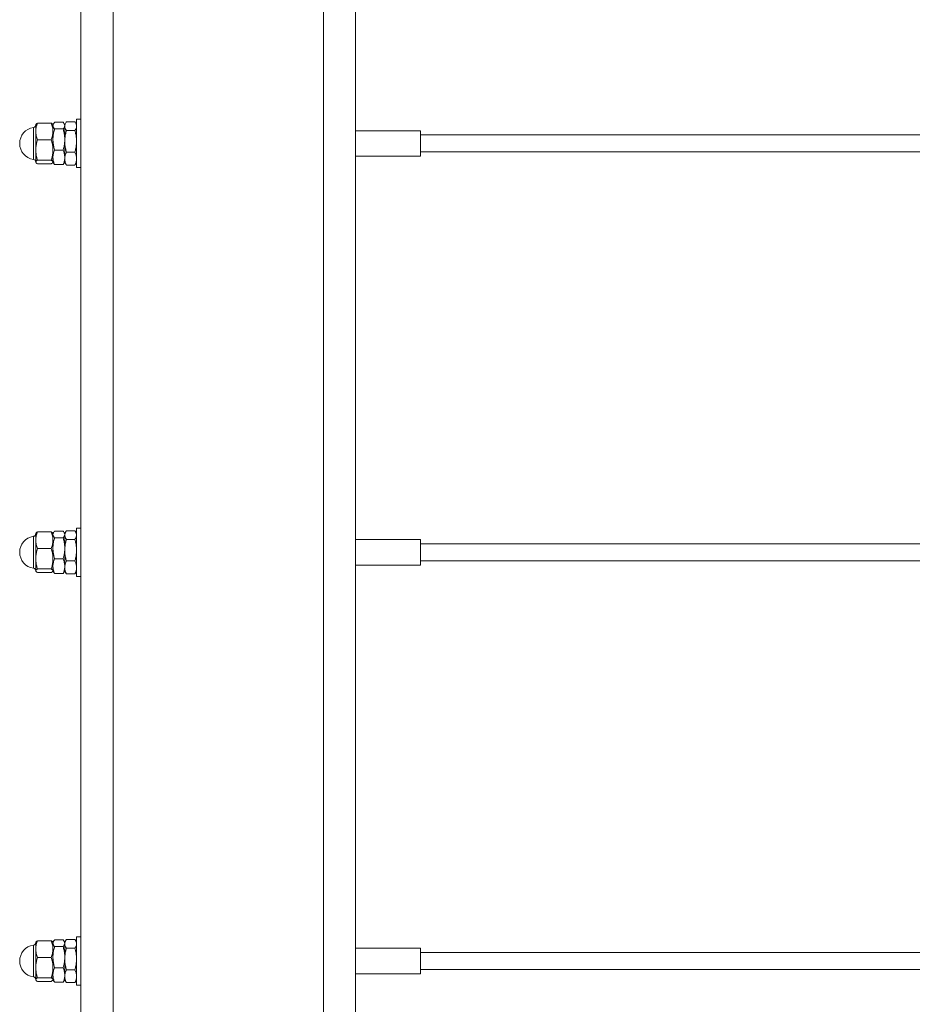
# Model space of a CAD drawing. Units: inches. Extents: x 0.03 to 2.74, y 0.01 to 1.91.
# Drawn here: x 0.63 to 0.7, y 0.98 to 1.06 of the extents above; entities that cross this region are included whole.
import ezdxf

# ---------------------------------------------------------------- set-up
doc = ezdxf.new("R2010")
doc.units = ezdxf.units.IN
doc.header["$MEASUREMENT"] = 0

msp = doc.modelspace()

# ---------------------------------------------------------------- linework, layer by layer
at = {"color": 7, "linetype": 'Continuous', "lineweight": 15}
for p, q in [((0.635255, 1.344716), (0.635255, 0.928459)), ((0.637716, 1.344716), (0.637716, 0.924358)), ((0.653792, 1.344716), (0.653792, 0.924358)), ((0.656252, 1.344716), (0.656252, 0.928459)), ((0.631823, 1.050815), (0.63181, 1.050793)), ((0.63181, 1.050793), (0.63181, 1.050276)), ((0.631938, 1.050913), (0.632994, 1.050913)), ((0.633122, 1.050793), (0.63311, 1.050815)), ((0.633165, 1.050867), (0.633122, 1.050793)), ((0.633122, 1.050793), (0.633122, 1.050276)), ((0.633122, 1.050793), (0.633122, 1.050724)), ((0.633122, 1.049658), (0.633122, 1.050724)), ((0.633897, 1.050979), (0.633251, 1.050979)), ((0.634025, 1.050793), (0.633982, 1.050867)), ((0.634102, 1.050927), (0.634025, 1.050793)), ((0.634025, 1.050793), (0.634025, 1.050672)), ((0.634025, 1.049658), (0.634025, 1.050724)), ((0.634799, 1.051005), (0.634153, 1.051005)), ((0.634927, 1.050793), (0.63485, 1.050927)), ((0.635255, 1.051203), (0.634927, 1.051203)), ((0.634927, 1.048137), (0.634927, 1.051203)), ((0.63181, 1.050276), (0.63181, 1.048861)), ((0.633122, 1.050276), (0.633122, 1.048861)), ((0.633897, 1.050469), (0.633251, 1.050469)), ((0.634025, 1.050672), (0.634025, 1.049515)), ((0.634799, 1.050338), (0.634153, 1.050338)), ((0.661222, 1.050335), (0.656252, 1.050335)), ((0.661222, 1.050335), (0.656252, 1.050335)), ((0.661222, 1.048381), (0.661222, 1.050335)), ((0.661222, 1.048462), (0.661222, 1.050335)), ((1.284807, 1.050009), (0.661222, 1.050009)), ((0.631938, 1.049638), (0.632994, 1.049638)), ((0.633122, 1.049658), (0.633122, 1.048293)), ((0.634025, 1.048293), (0.634025, 1.049658)), ((0.634025, 1.049515), (0.634025, 1.048201)), ((0.63181, 1.048861), (0.63181, 1.047943)), ((0.633122, 1.048861), (0.633122, 1.047943)), ((0.633897, 1.048848), (0.633251, 1.048848)), ((0.634799, 1.048691), (0.634153, 1.048691)), ((0.661222, 1.048707), (1.284807, 1.048707)), ((0.661222, 1.048381), (0.661222, 1.048462)), ((0.63181, 1.047943), (0.63181, 1.047923)), ((0.63181, 1.047923), (0.631823, 1.047901)), ((0.631938, 1.048083), (0.632994, 1.048083)), ((0.631938, 1.047803), (0.632994, 1.047803)), ((0.63311, 1.047901), (0.633122, 1.047923)), ((0.633122, 1.048293), (0.633122, 1.047923)), ((0.633122, 1.047943), (0.633122, 1.047923)), ((0.633122, 1.047923), (0.633165, 1.047849)), ((0.633897, 1.047737), (0.633251, 1.047737)), ((0.633982, 1.047849), (0.634025, 1.047923)), ((0.634025, 1.047923), (0.634025, 1.048293)), ((0.634025, 1.048201), (0.634025, 1.047923)), ((0.634025, 1.047923), (0.634102, 1.047789)), ((0.634799, 1.04771), (0.634153, 1.04771)), ((0.63485, 1.047789), (0.634927, 1.047923)), ((0.634927, 1.047512), (0.634927, 1.048137)), ((0.656252, 1.048381), (0.661222, 1.048381)), ((0.656252, 1.048381), (0.661222, 1.048381)), ((0.634927, 1.047512), (0.635255, 1.047512)), ((0.635255, 1.019953), (0.634927, 1.019953)), ((0.634927, 1.016887), (0.634927, 1.019953)), ((0.631823, 1.019565), (0.63181, 1.019543)), ((0.63181, 1.019543), (0.63181, 1.019026)), ((0.631938, 1.019663), (0.632994, 1.019663)), ((0.633122, 1.019543), (0.63311, 1.019565)), ((0.633165, 1.019617), (0.633122, 1.019543)), ((0.633122, 1.019543), (0.633122, 1.019026)), ((0.633122, 1.019543), (0.633122, 1.019474)), ((0.633122, 1.018408), (0.633122, 1.019474)), ((0.633897, 1.019729), (0.633251, 1.019729)), ((0.633897, 1.019219), (0.633251, 1.019219)), ((0.634025, 1.019543), (0.633982, 1.019617)), ((0.634102, 1.019677), (0.634025, 1.019543)), ((0.634025, 1.019543), (0.634025, 1.019422)), ((0.634025, 1.018408), (0.634025, 1.019474)), ((0.634025, 1.019422), (0.634025, 1.018265)), ((0.634799, 1.019755), (0.634153, 1.019755)), ((0.634927, 1.019543), (0.63485, 1.019677)), ((0.63181, 1.019026), (0.63181, 1.017611)), ((0.631938, 1.018388), (0.632994, 1.018388)), ((0.633122, 1.019026), (0.633122, 1.017611)), ((0.633122, 1.018408), (0.633122, 1.017043)), ((0.634025, 1.017043), (0.634025, 1.018408)), ((0.634799, 1.019088), (0.634153, 1.019088)), ((0.661222, 1.019085), (0.656252, 1.019085)), ((0.661222, 1.019085), (0.656252, 1.019085)), ((0.661222, 1.017131), (0.661222, 1.019085)), ((0.661222, 1.017212), (0.661222, 1.019085)), ((1.284807, 1.018759), (0.661222, 1.018759)), ((0.63181, 1.017611), (0.63181, 1.016693)), ((0.633122, 1.017611), (0.633122, 1.016693)), ((0.634025, 1.018265), (0.634025, 1.016951)), ((0.633122, 1.017043), (0.633122, 1.016673)), ((0.633897, 1.017598), (0.633251, 1.017598)), ((0.634025, 1.016673), (0.634025, 1.017043)), ((0.634025, 1.016951), (0.634025, 1.016673)), ((0.634799, 1.017441), (0.634153, 1.017441)), ((0.634927, 1.016262), (0.634927, 1.016887)), ((0.656252, 1.017131), (0.661222, 1.017131)), ((0.656252, 1.017131), (0.661222, 1.017131)), ((0.661222, 1.017457), (1.284807, 1.017457)), ((0.661222, 1.017131), (0.661222, 1.017212)), ((0.63181, 1.016693), (0.63181, 1.016673)), ((0.63181, 1.016673), (0.631823, 1.016651)), ((0.631938, 1.016833), (0.632994, 1.016833)), ((0.631938, 1.016553), (0.632994, 1.016553)), ((0.63311, 1.016651), (0.633122, 1.016673)), ((0.633122, 1.016693), (0.633122, 1.016673)), ((0.633122, 1.016673), (0.633165, 1.016599)), ((0.633897, 1.016487), (0.633251, 1.016487)), ((0.633982, 1.016599), (0.634025, 1.016673)), ((0.634025, 1.016673), (0.634102, 1.016539)), ((0.634799, 1.01646), (0.634153, 1.01646)), ((0.63485, 1.016539), (0.634927, 1.016673)), ((0.634927, 1.016262), (0.635255, 1.016262)), ((0.631823, 0.988315), (0.63181, 0.988293)), ((0.63181, 0.988293), (0.63181, 0.987776)), ((0.631938, 0.988413), (0.632994, 0.988413)), ((0.633122, 0.988293), (0.63311, 0.988315)), ((0.633165, 0.988367), (0.633122, 0.988293)), ((0.633122, 0.988293), (0.633122, 0.987776)), ((0.633122, 0.988293), (0.633122, 0.988224)), ((0.633897, 0.988479), (0.633251, 0.988479)), ((0.634025, 0.988293), (0.633982, 0.988367)), ((0.634102, 0.988427), (0.634025, 0.988293)), ((0.634025, 0.988293), (0.634025, 0.988172)), ((0.634799, 0.988505), (0.634153, 0.988505)), ((0.634927, 0.988293), (0.63485, 0.988427)), ((0.635255, 0.988703), (0.634927, 0.988703)), ((0.634927, 0.985637), (0.634927, 0.988703)), ((0.63181, 0.987776), (0.63181, 0.986361)), ((0.633122, 0.987158), (0.633122, 0.988224)), ((0.633122, 0.987776), (0.633122, 0.986361)), ((0.633897, 0.987969), (0.633251, 0.987969)), ((0.634025, 0.987158), (0.634025, 0.988224)), ((0.634025, 0.988172), (0.634025, 0.987015)), ((0.634799, 0.987838), (0.634153, 0.987838)), ((0.661222, 0.987835), (0.656252, 0.987835)), ((0.661222, 0.987835), (0.656252, 0.987835)), ((0.661222, 0.985881), (0.661222, 0.987835)), ((0.661222, 0.985962), (0.661222, 0.987835)), ((1.284807, 0.987509), (0.661222, 0.987509)), ((0.631938, 0.987138), (0.632994, 0.987138)), ((0.633122, 0.987158), (0.633122, 0.985793)), ((0.634025, 0.985793), (0.634025, 0.987158)), ((0.634025, 0.987015), (0.634025, 0.985701)), ((0.63181, 0.986361), (0.63181, 0.985443)), ((0.633122, 0.986361), (0.633122, 0.985443)), ((0.633897, 0.986348), (0.633251, 0.986348)), ((0.634799, 0.986191), (0.634153, 0.986191)), ((0.661222, 0.986207), (1.284807, 0.986207)), ((0.63181, 0.985443), (0.63181, 0.985423)), ((0.63181, 0.985423), (0.631823, 0.985401)), ((0.631938, 0.985583), (0.632994, 0.985583)), ((0.631938, 0.985303), (0.632994, 0.985303)), ((0.63311, 0.985401), (0.633122, 0.985423)), ((0.633122, 0.985793), (0.633122, 0.985423)), ((0.633122, 0.985443), (0.633122, 0.985423)), ((0.633122, 0.985423), (0.633165, 0.985349)), ((0.633897, 0.985237), (0.633251, 0.985237)), ((0.633982, 0.985349), (0.634025, 0.985423)), ((0.634025, 0.985423), (0.634025, 0.985793)), ((0.634025, 0.985701), (0.634025, 0.985423)), ((0.634025, 0.985423), (0.634102, 0.985289)), ((0.63485, 0.985289), (0.634927, 0.985423)), ((0.634927, 0.985012), (0.634927, 0.985637)), ((0.656252, 0.985881), (0.661222, 0.985881)), ((0.656252, 0.985881), (0.661222, 0.985881)), ((0.661222, 0.985881), (0.661222, 0.985962)), ((0.634799, 0.98521), (0.634153, 0.98521)), ((0.634927, 0.985012), (0.635255, 0.985012))]:
    msp.add_line(p, q, dxfattribs=at)
at = {"color": 8, "linetype": 'Continuous', "lineweight": 15}
for p, q in [((0.631634, 1.048936), (0.631634, 1.050576)), ((0.631634, 1.04814), (0.631634, 1.048936)), ((0.631634, 1.017686), (0.631634, 1.019326)), ((0.631634, 1.01689), (0.631634, 1.017686)), ((0.631634, 0.986436), (0.631634, 0.988076)), ((0.631634, 0.98564), (0.631634, 0.986436))]:
    msp.add_line(p, q, dxfattribs=at)
at = {"color": 7, "linetype": 'Continuous', "lineweight": 15}
for centre, radius, start, end in [((0.631605, 1.050779), 0.000205, 278.21321, 0), ((0.63181, 1.049358), 0.00123, 98.21321, 261.78679), ((0.631605, 1.047937), 0.000205, 0, 81.78679), ((0.63181, 1.018108), 0.00123, 98.21321, 261.78679), ((0.631605, 1.019529), 0.000205, 278.21321, 0), ((0.631605, 1.016687), 0.000205, 0, 81.78679), ((0.631605, 0.988279), 0.000205, 278.21321, 0), ((0.63181, 0.986858), 0.00123, 98.21321, 261.78679), ((0.631605, 0.985437), 0.000205, 0, 81.78679)]:
    msp.add_arc(centre, radius, start, end, dxfattribs=at)
for points, knots in [([(0.63181, 1.050276), (0.63181, 1.050291), (0.631811, 1.050355), (0.631821, 1.05047), (0.631847, 1.050618), (0.631886, 1.050766), (0.631921, 1.050864), (0.631938, 1.050913)], [0, 0, 0, 0, 0.070002, 0.299772, 0.530804, 0.765012, 1, 1, 1, 1]), ([(0.631938, 1.050913), (0.631912, 1.050896), (0.631868, 1.050867), (0.631833, 1.050834), (0.631826, 1.050818), (0.631824, 1.050814)], [0, 0, 0, 0, 0.525434, 0.879001, 1, 1, 1, 1]), ([(0.632994, 1.050913), (0.633013, 1.050861), (0.633049, 1.050758), (0.63309, 1.0506), (0.633117, 1.050439), (0.633121, 1.05033), (0.633122, 1.050276)], [0, 0, 0, 0, 0.247269, 0.495363, 0.746874, 1, 1, 1, 1]), ([(0.633109, 1.050814), (0.633106, 1.05082), (0.633094, 1.050842), (0.633055, 1.050875), (0.633012, 1.050902), (0.632994, 1.050913)], [0, 0, 0, 0, 0.172311, 0.667362, 1, 1, 1, 1]), ([(0.633251, 1.050979), (0.633237, 1.050963), (0.6332, 1.050922), (0.633158, 1.050859), (0.633128, 1.050789), (0.633124, 1.050746), (0.633122, 1.050724)], [0, 0, 0, 0, 0.185481, 0.496053, 0.747069, 1, 1, 1, 1]), ([(0.633122, 1.050724), (0.633123, 1.050718), (0.633123, 1.050692), (0.633133, 1.050646), (0.633159, 1.050587), (0.633198, 1.050527), (0.633233, 1.050488), (0.633251, 1.050469)], [0, 0, 0, 0, 0.070002, 0.299772, 0.530804, 0.765012, 1, 1, 1, 1]), ([(0.633897, 1.050979), (0.63391, 1.050963), (0.633948, 1.050922), (0.63399, 1.050859), (0.634019, 1.050789), (0.634023, 1.050746), (0.634025, 1.050724)], [0, 0, 0, 0, 0.185481, 0.496053, 0.747069, 1, 1, 1, 1]), ([(0.634025, 1.050724), (0.634025, 1.050718), (0.634024, 1.050692), (0.634014, 1.050646), (0.633988, 1.050587), (0.633949, 1.050527), (0.633914, 1.050488), (0.633897, 1.050469)], [0, 0, 0, 0, 0.070002, 0.299772, 0.530804, 0.765012, 1, 1, 1, 1]), ([(0.634153, 1.051005), (0.634139, 1.050985), (0.634102, 1.050931), (0.63406, 1.050849), (0.63403, 1.050757), (0.634026, 1.0507), (0.634025, 1.050672)], [0, 0, 0, 0, 0.185481, 0.496053, 0.747069, 1, 1, 1, 1]), ([(0.634799, 1.051005), (0.634813, 1.050985), (0.63485, 1.050931), (0.634892, 1.050849), (0.634922, 1.050757), (0.634925, 1.0507), (0.634927, 1.050672)], [0, 0, 0, 0, 0.185481, 0.496053, 0.747069, 1, 1, 1, 1]), ([(0.631938, 1.049638), (0.63192, 1.04969), (0.631883, 1.049793), (0.631843, 1.049951), (0.631815, 1.050112), (0.631812, 1.050221), (0.63181, 1.050276)], [0, 0, 0, 0, 0.247269, 0.495363, 0.746874, 1, 1, 1, 1]), ([(0.633122, 1.050276), (0.633122, 1.05026), (0.633122, 1.050196), (0.633112, 1.050081), (0.633086, 1.049933), (0.633047, 1.049785), (0.633012, 1.049687), (0.632994, 1.049638)], [0, 0, 0, 0, 0.070002, 0.299772, 0.530804, 0.765012, 1, 1, 1, 1]), ([(0.633122, 1.049658), (0.633123, 1.049695), (0.633124, 1.049769), (0.633136, 1.049942), (0.633171, 1.050177), (0.633224, 1.050371), (0.633251, 1.050469)], [0, 0, 0, 0, 0.134092, 0.268456, 0.632398, 1, 1, 1, 1]), ([(0.634025, 1.049658), (0.634024, 1.049695), (0.634023, 1.049769), (0.634011, 1.049942), (0.633976, 1.050177), (0.633923, 1.050371), (0.633897, 1.050469)], [0, 0, 0, 0, 0.134092, 0.268456, 0.632398, 1, 1, 1, 1]), ([(0.634025, 1.050672), (0.634025, 1.050664), (0.634025, 1.05063), (0.634035, 1.05057), (0.634062, 1.050493), (0.634101, 1.050415), (0.634135, 1.050364), (0.634153, 1.050338)], [0, 0, 0, 0, 0.070002, 0.299772, 0.530804, 0.765012, 1, 1, 1, 1]), ([(0.634153, 1.050338), (0.634143, 1.050304), (0.634124, 1.050235), (0.634082, 1.050065), (0.634036, 1.049826), (0.634029, 1.049619), (0.634025, 1.049515)], [0, 0, 0, 0, 0.128582, 0.257262, 0.626389, 1, 1, 1, 1]), ([(0.634927, 1.050672), (0.634927, 1.050664), (0.634926, 1.05063), (0.634917, 1.05057), (0.63489, 1.050493), (0.634851, 1.050415), (0.634816, 1.050364), (0.634799, 1.050338)], [0, 0, 0, 0, 0.070002, 0.299772, 0.530804, 0.765012, 1, 1, 1, 1]), ([(0.634799, 1.050338), (0.634808, 1.050304), (0.634828, 1.050235), (0.634869, 1.050065), (0.634915, 1.049826), (0.634923, 1.049619), (0.634927, 1.049515)], [0, 0, 0, 0, 0.128582, 0.257262, 0.626389, 1, 1, 1, 1]), ([(0.63181, 1.048861), (0.631811, 1.048911), (0.631813, 1.04901), (0.631829, 1.049159), (0.631853, 1.049308), (0.631889, 1.049468), (0.631921, 1.049578), (0.631938, 1.049638)], [0, 0, 0, 0, 0.188597, 0.377935, 0.569281, 0.761182, 1, 1, 1, 1]), ([(0.632994, 1.049638), (0.633012, 1.049578), (0.633044, 1.049469), (0.633079, 1.04931), (0.633103, 1.049162), (0.633119, 1.049012), (0.633121, 1.048911), (0.633122, 1.048861)], [0, 0, 0, 0, 0.238818, 0.427663, 0.616996, 0.808125, 1, 1, 1, 1]), ([(0.633251, 1.048848), (0.633241, 1.048882), (0.633221, 1.04895), (0.63318, 1.049117), (0.633134, 1.049352), (0.633126, 1.049556), (0.633122, 1.049658)], [0, 0, 0, 0, 0.128582, 0.257262, 0.626389, 1, 1, 1, 1]), ([(0.633897, 1.048848), (0.633906, 1.048882), (0.633926, 1.04895), (0.633967, 1.049117), (0.634013, 1.049352), (0.634021, 1.049556), (0.634025, 1.049658)], [0, 0, 0, 0, 0.128582, 0.257262, 0.626389, 1, 1, 1, 1]), ([(0.634025, 1.049515), (0.634025, 1.049477), (0.634026, 1.049402), (0.634039, 1.049227), (0.634073, 1.048987), (0.634126, 1.04879), (0.634153, 1.048691)], [0, 0, 0, 0, 0.134092, 0.268456, 0.632398, 1, 1, 1, 1]), ([(0.634927, 1.049515), (0.634926, 1.049477), (0.634925, 1.049402), (0.634913, 1.049227), (0.634878, 1.048987), (0.634825, 1.04879), (0.634799, 1.048691)], [0, 0, 0, 0, 0.134092, 0.268456, 0.632398, 1, 1, 1, 1]), ([(0.631938, 1.048083), (0.631911, 1.048178), (0.631858, 1.048368), (0.631823, 1.048596), (0.631811, 1.048761), (0.631811, 1.048827), (0.63181, 1.048861)], [0, 0, 0, 0, 0.371402, 0.746108, 0.872941, 1, 1, 1, 1]), ([(0.633122, 1.048861), (0.633122, 1.048828), (0.633121, 1.048761), (0.633109, 1.048597), (0.633075, 1.048369), (0.633021, 1.048179), (0.632994, 1.048083)], [0, 0, 0, 0, 0.126831, 0.253892, 0.624984, 1, 1, 1, 1]), ([(0.633251, 1.048848), (0.633232, 1.048803), (0.633196, 1.048713), (0.633155, 1.048576), (0.633128, 1.048435), (0.633124, 1.04834), (0.633122, 1.048293)], [0, 0, 0, 0, 0.247269, 0.495363, 0.746874, 1, 1, 1, 1]), ([(0.633897, 1.048848), (0.633915, 1.048803), (0.633952, 1.048713), (0.633992, 1.048576), (0.634019, 1.048435), (0.634023, 1.04834), (0.634025, 1.048293)], [0, 0, 0, 0, 0.247269, 0.495363, 0.746874, 1, 1, 1, 1]), ([(0.634153, 1.048691), (0.634135, 1.048651), (0.634098, 1.048572), (0.634058, 1.04845), (0.63403, 1.048326), (0.634026, 1.048243), (0.634025, 1.048201)], [0, 0, 0, 0, 0.247269, 0.495363, 0.746874, 1, 1, 1, 1]), ([(0.634799, 1.048691), (0.634817, 1.048651), (0.634854, 1.048572), (0.634894, 1.04845), (0.634922, 1.048326), (0.634925, 1.048243), (0.634927, 1.048201)], [0, 0, 0, 0, 0.247269, 0.495363, 0.746874, 1, 1, 1, 1]), ([(0.63181, 1.047943), (0.63181, 1.047947), (0.631811, 1.047961), (0.631821, 1.047986), (0.631847, 1.048019), (0.631886, 1.048051), (0.631921, 1.048073), (0.631938, 1.048083)], [0, 0, 0, 0, 0.070002, 0.299772, 0.530804, 0.765012, 1, 1, 1, 1]), ([(0.631938, 1.047803), (0.631911, 1.04782), (0.631866, 1.047849), (0.631828, 1.04789), (0.631812, 1.047919), (0.631811, 1.047937), (0.63181, 1.047943)], [0, 0, 0, 0, 0.371203, 0.620986, 0.873292, 1, 1, 1, 1]), ([(0.632994, 1.048083), (0.633013, 1.048072), (0.633049, 1.048049), (0.63309, 1.048015), (0.633117, 1.047979), (0.633121, 1.047955), (0.633122, 1.047943)], [0, 0, 0, 0, 0.247269, 0.495363, 0.746874, 1, 1, 1, 1]), ([(0.633122, 1.047943), (0.633122, 1.04794), (0.633122, 1.047931), (0.633117, 1.047911), (0.633097, 1.047879), (0.633055, 1.047841), (0.633012, 1.047814), (0.632994, 1.047803)], [0, 0, 0, 0, 0.070006, 0.184834, 0.415258, 0.764999, 1, 1, 1, 1]), ([(0.633122, 1.048293), (0.633123, 1.04828), (0.633123, 1.048223), (0.633133, 1.048123), (0.633159, 1.047994), (0.633198, 1.047865), (0.633233, 1.04778), (0.633251, 1.047737)], [0, 0, 0, 0, 0.070002, 0.299772, 0.530804, 0.765012, 1, 1, 1, 1]), ([(0.633251, 1.047737), (0.633237, 1.047753), (0.633203, 1.04779), (0.63318, 1.047827), (0.633166, 1.047849)], [0, 0, 0, 0, 0.4165991, 1, 1, 1, 1]), ([(0.634025, 1.048293), (0.634025, 1.04828), (0.634024, 1.048223), (0.634014, 1.048123), (0.633988, 1.047994), (0.633949, 1.047865), (0.633914, 1.04778), (0.633897, 1.047737)], [0, 0, 0, 0, 0.070002, 0.299772, 0.530804, 0.765012, 1, 1, 1, 1]), ([(0.633897, 1.047737), (0.633911, 1.047753), (0.633944, 1.04779), (0.633968, 1.047827), (0.633981, 1.047849)], [0, 0, 0, 0, 0.416599, 1, 1, 1, 1]), ([(0.634025, 1.048201), (0.634025, 1.048189), (0.634025, 1.048139), (0.634035, 1.048051), (0.634062, 1.047937), (0.634101, 1.047823), (0.634135, 1.047748), (0.634153, 1.04771)], [0, 0, 0, 0, 0.070002, 0.2997719, 0.5308037, 0.7650117, 1, 1, 1, 1]), ([(0.634153, 1.04771), (0.634138, 1.047731), (0.634119, 1.047757), (0.634106, 1.047784), (0.634103, 1.04779)], [0, 0, 0, 0, 0.765266, 1, 1, 1, 1]), ([(0.634927, 1.048201), (0.634927, 1.048189), (0.634926, 1.048139), (0.634917, 1.048051), (0.63489, 1.047937), (0.634851, 1.047823), (0.634816, 1.047748), (0.634799, 1.04771)], [0, 0, 0, 0, 0.070002, 0.299772, 0.530804, 0.765012, 1, 1, 1, 1]), ([(0.634799, 1.04771), (0.634813, 1.047731), (0.634832, 1.047757), (0.634846, 1.047784), (0.634849, 1.04779)], [0, 0, 0, 0, 0.765266, 1, 1, 1, 1]), ([(0.63181, 1.019026), (0.63181, 1.019041), (0.631811, 1.019105), (0.631821, 1.01922), (0.631847, 1.019368), (0.631886, 1.019516), (0.631921, 1.019614), (0.631938, 1.019663)], [0, 0, 0, 0, 0.070002, 0.299772, 0.530804, 0.765012, 1, 1, 1, 1]), ([(0.631938, 1.019663), (0.631912, 1.019646), (0.631868, 1.019617), (0.631833, 1.019584), (0.631826, 1.019568), (0.631824, 1.019564)], [0, 0, 0, 0, 0.525434, 0.879001, 1, 1, 1, 1]), ([(0.632994, 1.019663), (0.633013, 1.019611), (0.633049, 1.019508), (0.63309, 1.01935), (0.633117, 1.019189), (0.633121, 1.01908), (0.633122, 1.019026)], [0, 0, 0, 0, 0.247269, 0.495363, 0.746874, 1, 1, 1, 1]), ([(0.633109, 1.019564), (0.633106, 1.01957), (0.633094, 1.019592), (0.633055, 1.019625), (0.633012, 1.019652), (0.632994, 1.019663)], [0, 0, 0, 0, 0.172311, 0.667362, 1, 1, 1, 1]), ([(0.633251, 1.019729), (0.633237, 1.019713), (0.6332, 1.019672), (0.633158, 1.019609), (0.633128, 1.019539), (0.633124, 1.019496), (0.633122, 1.019474)], [0, 0, 0, 0, 0.185481, 0.496053, 0.747069, 1, 1, 1, 1]), ([(0.633122, 1.019474), (0.633123, 1.019468), (0.633123, 1.019442), (0.633133, 1.019396), (0.633159, 1.019337), (0.633198, 1.019277), (0.633233, 1.019238), (0.633251, 1.019219)], [0, 0, 0, 0, 0.070002, 0.299772, 0.530804, 0.765012, 1, 1, 1, 1]), ([(0.633122, 1.018408), (0.633123, 1.018445), (0.633124, 1.018519), (0.633136, 1.018692), (0.633171, 1.018927), (0.633224, 1.019121), (0.633251, 1.019219)], [0, 0, 0, 0, 0.134092, 0.268456, 0.632398, 1, 1, 1, 1]), ([(0.633897, 1.019729), (0.63391, 1.019713), (0.633948, 1.019672), (0.63399, 1.019609), (0.634019, 1.019539), (0.634023, 1.019496), (0.634025, 1.019474)], [0, 0, 0, 0, 0.185481, 0.496053, 0.747069, 1, 1, 1, 1]), ([(0.634025, 1.019474), (0.634025, 1.019468), (0.634024, 1.019442), (0.634014, 1.019396), (0.633988, 1.019337), (0.633949, 1.019277), (0.633914, 1.019238), (0.633897, 1.019219)], [0, 0, 0, 0, 0.070002, 0.299772, 0.530804, 0.765012, 1, 1, 1, 1]), ([(0.634025, 1.018408), (0.634024, 1.018445), (0.634023, 1.018519), (0.634011, 1.018692), (0.633976, 1.018927), (0.633923, 1.019121), (0.633897, 1.019219)], [0, 0, 0, 0, 0.134092, 0.268456, 0.632398, 1, 1, 1, 1]), ([(0.634153, 1.019755), (0.634139, 1.019735), (0.634102, 1.019681), (0.63406, 1.019599), (0.63403, 1.019507), (0.634026, 1.01945), (0.634025, 1.019422)], [0, 0, 0, 0, 0.185481, 0.496053, 0.747069, 1, 1, 1, 1]), ([(0.634025, 1.019422), (0.634025, 1.019414), (0.634025, 1.01938), (0.634035, 1.01932), (0.634062, 1.019243), (0.634101, 1.019165), (0.634135, 1.019114), (0.634153, 1.019088)], [0, 0, 0, 0, 0.070002, 0.299772, 0.530804, 0.765012, 1, 1, 1, 1]), ([(0.634799, 1.019755), (0.634813, 1.019735), (0.63485, 1.019681), (0.634892, 1.019599), (0.634922, 1.019507), (0.634925, 1.01945), (0.634927, 1.019422)], [0, 0, 0, 0, 0.185481, 0.496053, 0.747069, 1, 1, 1, 1]), ([(0.634927, 1.019422), (0.634927, 1.019414), (0.634926, 1.01938), (0.634917, 1.01932), (0.63489, 1.019243), (0.634851, 1.019165), (0.634816, 1.019114), (0.634799, 1.019088)], [0, 0, 0, 0, 0.070002, 0.299772, 0.530804, 0.765012, 1, 1, 1, 1]), ([(0.631938, 1.018388), (0.63192, 1.01844), (0.631883, 1.018543), (0.631843, 1.018701), (0.631815, 1.018862), (0.631812, 1.018971), (0.63181, 1.019026)], [0, 0, 0, 0, 0.247269, 0.495363, 0.746874, 1, 1, 1, 1]), ([(0.63181, 1.017611), (0.631811, 1.017661), (0.631813, 1.01776), (0.631829, 1.017909), (0.631853, 1.018058), (0.631889, 1.018218), (0.631921, 1.018328), (0.631938, 1.018388)], [0, 0, 0, 0, 0.188597, 0.377935, 0.569281, 0.761182, 1, 1, 1, 1]), ([(0.633122, 1.019026), (0.633122, 1.01901), (0.633122, 1.018946), (0.633112, 1.018831), (0.633086, 1.018683), (0.633047, 1.018535), (0.633012, 1.018437), (0.632994, 1.018388)], [0, 0, 0, 0, 0.070002, 0.299772, 0.530804, 0.765012, 1, 1, 1, 1]), ([(0.632994, 1.018388), (0.633012, 1.018328), (0.633044, 1.018219), (0.633079, 1.01806), (0.633103, 1.017912), (0.633119, 1.017762), (0.633121, 1.017661), (0.633122, 1.017611)], [0, 0, 0, 0, 0.238818, 0.427663, 0.616996, 0.808125, 1, 1, 1, 1]), ([(0.633251, 1.017598), (0.633241, 1.017632), (0.633221, 1.0177), (0.63318, 1.017867), (0.633134, 1.018102), (0.633126, 1.018306), (0.633122, 1.018408)], [0, 0, 0, 0, 0.128582, 0.257262, 0.626389, 1, 1, 1, 1]), ([(0.633897, 1.017598), (0.633906, 1.017632), (0.633926, 1.0177), (0.633967, 1.017867), (0.634013, 1.018102), (0.634021, 1.018306), (0.634025, 1.018408)], [0, 0, 0, 0, 0.128582, 0.257262, 0.626389, 1, 1, 1, 1]), ([(0.634153, 1.019088), (0.634143, 1.019054), (0.634124, 1.018985), (0.634082, 1.018815), (0.634036, 1.018576), (0.634029, 1.018369), (0.634025, 1.018265)], [0, 0, 0, 0, 0.128582, 0.257262, 0.626389, 1, 1, 1, 1]), ([(0.634799, 1.019088), (0.634808, 1.019054), (0.634828, 1.018985), (0.634869, 1.018815), (0.634915, 1.018576), (0.634923, 1.018369), (0.634927, 1.018265)], [0, 0, 0, 0, 0.128582, 0.257262, 0.626389, 1, 1, 1, 1]), ([(0.631938, 1.016833), (0.631911, 1.016928), (0.631858, 1.017118), (0.631823, 1.017346), (0.631811, 1.017511), (0.631811, 1.017577), (0.63181, 1.017611)], [0, 0, 0, 0, 0.371402, 0.746108, 0.872941, 1, 1, 1, 1]), ([(0.633122, 1.017611), (0.633122, 1.017578), (0.633121, 1.017511), (0.633109, 1.017347), (0.633075, 1.017119), (0.633021, 1.016929), (0.632994, 1.016833)], [0, 0, 0, 0, 0.126831, 0.253892, 0.624984, 1, 1, 1, 1]), ([(0.634025, 1.018265), (0.634025, 1.018227), (0.634026, 1.018152), (0.634039, 1.017977), (0.634073, 1.017737), (0.634126, 1.01754), (0.634153, 1.017441)], [0, 0, 0, 0, 0.134092, 0.268456, 0.632398, 1, 1, 1, 1]), ([(0.634927, 1.018265), (0.634926, 1.018227), (0.634925, 1.018152), (0.634913, 1.017977), (0.634878, 1.017737), (0.634825, 1.01754), (0.634799, 1.017441)], [0, 0, 0, 0, 0.134092, 0.268456, 0.632398, 1, 1, 1, 1]), ([(0.633251, 1.017598), (0.633232, 1.017553), (0.633196, 1.017463), (0.633155, 1.017326), (0.633128, 1.017185), (0.633124, 1.01709), (0.633122, 1.017043)], [0, 0, 0, 0, 0.247269, 0.495363, 0.746874, 1, 1, 1, 1]), ([(0.633122, 1.017043), (0.633123, 1.01703), (0.633123, 1.016973), (0.633133, 1.016873), (0.633159, 1.016744), (0.633198, 1.016615), (0.633233, 1.01653), (0.633251, 1.016487)], [0, 0, 0, 0, 0.070002, 0.299772, 0.530804, 0.765012, 1, 1, 1, 1]), ([(0.633897, 1.017598), (0.633915, 1.017553), (0.633952, 1.017463), (0.633992, 1.017326), (0.634019, 1.017185), (0.634023, 1.01709), (0.634025, 1.017043)], [0, 0, 0, 0, 0.247269, 0.495363, 0.746874, 1, 1, 1, 1]), ([(0.634025, 1.017043), (0.634025, 1.01703), (0.634024, 1.016973), (0.634014, 1.016873), (0.633988, 1.016744), (0.633949, 1.016615), (0.633914, 1.01653), (0.633897, 1.016487)], [0, 0, 0, 0, 0.070002, 0.299772, 0.530804, 0.765012, 1, 1, 1, 1]), ([(0.634153, 1.017441), (0.634135, 1.017401), (0.634098, 1.017322), (0.634058, 1.0172), (0.63403, 1.017076), (0.634026, 1.016993), (0.634025, 1.016951)], [0, 0, 0, 0, 0.247269, 0.495363, 0.746874, 1, 1, 1, 1]), ([(0.634025, 1.016951), (0.634025, 1.016939), (0.634025, 1.016889), (0.634035, 1.016801), (0.634062, 1.016687), (0.634101, 1.016573), (0.634135, 1.016498), (0.634153, 1.01646)], [0, 0, 0, 0, 0.070002, 0.2997719, 0.5308037, 0.7650117, 1, 1, 1, 1]), ([(0.634799, 1.017441), (0.634817, 1.017401), (0.634854, 1.017322), (0.634894, 1.0172), (0.634922, 1.017076), (0.634925, 1.016993), (0.634927, 1.016951)], [0, 0, 0, 0, 0.247269, 0.495363, 0.746874, 1, 1, 1, 1]), ([(0.634927, 1.016951), (0.634927, 1.016939), (0.634926, 1.016889), (0.634917, 1.016801), (0.63489, 1.016687), (0.634851, 1.016573), (0.634816, 1.016498), (0.634799, 1.01646)], [0, 0, 0, 0, 0.070002, 0.299772, 0.530804, 0.765012, 1, 1, 1, 1]), ([(0.63181, 1.016693), (0.63181, 1.016697), (0.631811, 1.016711), (0.631821, 1.016736), (0.631847, 1.016769), (0.631886, 1.016801), (0.631921, 1.016823), (0.631938, 1.016833)], [0, 0, 0, 0, 0.070002, 0.299772, 0.530804, 0.765012, 1, 1, 1, 1]), ([(0.631938, 1.016553), (0.631911, 1.01657), (0.631866, 1.016599), (0.631828, 1.01664), (0.631812, 1.016669), (0.631811, 1.016687), (0.63181, 1.016693)], [0, 0, 0, 0, 0.371203, 0.620986, 0.873292, 1, 1, 1, 1]), ([(0.632994, 1.016833), (0.633013, 1.016822), (0.633049, 1.016799), (0.63309, 1.016765), (0.633117, 1.016729), (0.633121, 1.016705), (0.633122, 1.016693)], [0, 0, 0, 0, 0.247269, 0.495363, 0.746874, 1, 1, 1, 1]), ([(0.633122, 1.016693), (0.633122, 1.01669), (0.633122, 1.016681), (0.633117, 1.016661), (0.633097, 1.016629), (0.633055, 1.016591), (0.633012, 1.016564), (0.632994, 1.016553)], [0, 0, 0, 0, 0.070006, 0.184834, 0.415258, 0.764999, 1, 1, 1, 1]), ([(0.633251, 1.016487), (0.633237, 1.016503), (0.633203, 1.01654), (0.63318, 1.016577), (0.633166, 1.016599)], [0, 0, 0, 0, 0.4165991, 1, 1, 1, 1]), ([(0.633897, 1.016487), (0.633911, 1.016503), (0.633944, 1.01654), (0.633968, 1.016577), (0.633981, 1.016599)], [0, 0, 0, 0, 0.416599, 1, 1, 1, 1]), ([(0.634153, 1.01646), (0.634138, 1.016481), (0.634119, 1.016507), (0.634106, 1.016534), (0.634103, 1.01654)], [0, 0, 0, 0, 0.765266, 1, 1, 1, 1]), ([(0.634799, 1.01646), (0.634813, 1.016481), (0.634832, 1.016507), (0.634846, 1.016534), (0.634849, 1.01654)], [0, 0, 0, 0, 0.765266, 1, 1, 1, 1]), ([(0.63181, 0.987776), (0.63181, 0.987791), (0.631811, 0.987855), (0.631821, 0.98797), (0.631847, 0.988118), (0.631886, 0.988266), (0.631921, 0.988364), (0.631938, 0.988413)], [0, 0, 0, 0, 0.070002, 0.299772, 0.530804, 0.765012, 1, 1, 1, 1]), ([(0.631938, 0.988413), (0.631912, 0.988396), (0.631868, 0.988367), (0.631833, 0.988334), (0.631826, 0.988318), (0.631824, 0.988314)], [0, 0, 0, 0, 0.525434, 0.879001, 1, 1, 1, 1]), ([(0.632994, 0.988413), (0.633013, 0.988361), (0.633049, 0.988258), (0.63309, 0.9881), (0.633117, 0.987939), (0.633121, 0.98783), (0.633122, 0.987776)], [0, 0, 0, 0, 0.247269, 0.495363, 0.746874, 1, 1, 1, 1]), ([(0.633109, 0.988314), (0.633106, 0.98832), (0.633094, 0.988342), (0.633055, 0.988375), (0.633012, 0.988402), (0.632994, 0.988413)], [0, 0, 0, 0, 0.172311, 0.667362, 1, 1, 1, 1]), ([(0.633251, 0.988479), (0.633237, 0.988463), (0.6332, 0.988422), (0.633158, 0.988359), (0.633128, 0.988289), (0.633124, 0.988246), (0.633122, 0.988224)], [0, 0, 0, 0, 0.185481, 0.496053, 0.747069, 1, 1, 1, 1]), ([(0.633897, 0.988479), (0.63391, 0.988463), (0.633948, 0.988422), (0.63399, 0.988359), (0.634019, 0.988289), (0.634023, 0.988246), (0.634025, 0.988224)], [0, 0, 0, 0, 0.185481, 0.496053, 0.747069, 1, 1, 1, 1]), ([(0.634153, 0.988505), (0.634139, 0.988485), (0.634102, 0.988431), (0.63406, 0.988349), (0.63403, 0.988257), (0.634026, 0.9882), (0.634025, 0.988172)], [0, 0, 0, 0, 0.1854814, 0.4960529, 0.747069, 1, 1, 1, 1]), ([(0.634799, 0.988505), (0.634813, 0.988485), (0.63485, 0.988431), (0.634892, 0.988349), (0.634922, 0.988257), (0.634925, 0.9882), (0.634927, 0.988172)], [0, 0, 0, 0, 0.185481, 0.496053, 0.747069, 1, 1, 1, 1]), ([(0.631938, 0.987138), (0.63192, 0.98719), (0.631883, 0.987293), (0.631843, 0.987451), (0.631815, 0.987612), (0.631812, 0.987721), (0.63181, 0.987776)], [0, 0, 0, 0, 0.247269, 0.495363, 0.746874, 1, 1, 1, 1]), ([(0.633122, 0.987776), (0.633122, 0.98776), (0.633122, 0.987696), (0.633112, 0.987581), (0.633086, 0.987433), (0.633047, 0.987285), (0.633012, 0.987187), (0.632994, 0.987138)], [0, 0, 0, 0, 0.070002, 0.299772, 0.530804, 0.765012, 1, 1, 1, 1]), ([(0.633122, 0.988224), (0.633123, 0.988218), (0.633123, 0.988192), (0.633133, 0.988146), (0.633159, 0.988087), (0.633198, 0.988027), (0.633233, 0.987988), (0.633251, 0.987969)], [0, 0, 0, 0, 0.070002, 0.299772, 0.530804, 0.765012, 1, 1, 1, 1]), ([(0.633122, 0.987158), (0.633123, 0.987195), (0.633124, 0.987269), (0.633136, 0.987442), (0.633171, 0.987677), (0.633224, 0.987871), (0.633251, 0.987969)], [0, 0, 0, 0, 0.134092, 0.268456, 0.632398, 1, 1, 1, 1]), ([(0.634025, 0.988224), (0.634025, 0.988218), (0.634024, 0.988192), (0.634014, 0.988146), (0.633988, 0.988087), (0.633949, 0.988027), (0.633914, 0.987988), (0.633897, 0.987969)], [0, 0, 0, 0, 0.070002, 0.299772, 0.530804, 0.765012, 1, 1, 1, 1]), ([(0.634025, 0.987158), (0.634024, 0.987195), (0.634023, 0.987269), (0.634011, 0.987442), (0.633976, 0.987677), (0.633923, 0.987871), (0.633897, 0.987969)], [0, 0, 0, 0, 0.134092, 0.268456, 0.632398, 1, 1, 1, 1]), ([(0.634025, 0.988172), (0.634025, 0.988164), (0.634025, 0.98813), (0.634035, 0.98807), (0.634062, 0.987993), (0.634101, 0.987915), (0.634135, 0.987864), (0.634153, 0.987838)], [0, 0, 0, 0, 0.070002, 0.299772, 0.530804, 0.765012, 1, 1, 1, 1]), ([(0.634153, 0.987838), (0.634143, 0.987804), (0.634124, 0.987735), (0.634082, 0.987565), (0.634036, 0.987326), (0.634029, 0.987119), (0.634025, 0.987015)], [0, 0, 0, 0, 0.128582, 0.257262, 0.626389, 1, 1, 1, 1]), ([(0.634927, 0.988172), (0.634927, 0.988164), (0.634926, 0.98813), (0.634917, 0.98807), (0.63489, 0.987993), (0.634851, 0.987915), (0.634816, 0.987864), (0.634799, 0.987838)], [0, 0, 0, 0, 0.070002, 0.299772, 0.530804, 0.765012, 1, 1, 1, 1]), ([(0.634799, 0.987838), (0.634808, 0.987804), (0.634828, 0.987735), (0.634869, 0.987565), (0.634915, 0.987326), (0.634923, 0.987119), (0.634927, 0.987015)], [0, 0, 0, 0, 0.128582, 0.257262, 0.626389, 1, 1, 1, 1]), ([(0.63181, 0.986361), (0.631811, 0.986411), (0.631813, 0.98651), (0.631829, 0.986659), (0.631853, 0.986808), (0.631889, 0.986968), (0.631921, 0.987078), (0.631938, 0.987138)], [0, 0, 0, 0, 0.188597, 0.377935, 0.569281, 0.761182, 1, 1, 1, 1]), ([(0.632994, 0.987138), (0.633012, 0.987078), (0.633044, 0.986969), (0.633079, 0.98681), (0.633103, 0.986662), (0.633119, 0.986512), (0.633121, 0.986411), (0.633122, 0.986361)], [0, 0, 0, 0, 0.238818, 0.427663, 0.616996, 0.808125, 1, 1, 1, 1]), ([(0.633251, 0.986348), (0.633241, 0.986382), (0.633221, 0.98645), (0.63318, 0.986617), (0.633134, 0.986852), (0.633126, 0.987056), (0.633122, 0.987158)], [0, 0, 0, 0, 0.128582, 0.257262, 0.626389, 1, 1, 1, 1]), ([(0.633897, 0.986348), (0.633906, 0.986382), (0.633926, 0.98645), (0.633967, 0.986617), (0.634013, 0.986852), (0.634021, 0.987056), (0.634025, 0.987158)], [0, 0, 0, 0, 0.128582, 0.257262, 0.626389, 1, 1, 1, 1]), ([(0.634025, 0.987015), (0.634025, 0.986977), (0.634026, 0.986902), (0.634039, 0.986727), (0.634073, 0.986487), (0.634126, 0.98629), (0.634153, 0.986191)], [0, 0, 0, 0, 0.134092, 0.268456, 0.632398, 1, 1, 1, 1]), ([(0.634927, 0.987015), (0.634926, 0.986977), (0.634925, 0.986902), (0.634913, 0.986727), (0.634878, 0.986487), (0.634825, 0.98629), (0.634799, 0.986191)], [0, 0, 0, 0, 0.134092, 0.268456, 0.632398, 1, 1, 1, 1]), ([(0.631938, 0.985583), (0.631911, 0.985678), (0.631858, 0.985868), (0.631823, 0.986096), (0.631811, 0.986261), (0.631811, 0.986327), (0.63181, 0.986361)], [0, 0, 0, 0, 0.371402, 0.746108, 0.872941, 1, 1, 1, 1]), ([(0.633122, 0.986361), (0.633122, 0.986328), (0.633121, 0.986261), (0.633109, 0.986097), (0.633075, 0.985869), (0.633021, 0.985679), (0.632994, 0.985583)], [0, 0, 0, 0, 0.126831, 0.253892, 0.624984, 1, 1, 1, 1]), ([(0.633251, 0.986348), (0.633232, 0.986303), (0.633196, 0.986213), (0.633155, 0.986076), (0.633128, 0.985935), (0.633124, 0.98584), (0.633122, 0.985793)], [0, 0, 0, 0, 0.247269, 0.495363, 0.746874, 1, 1, 1, 1]), ([(0.633897, 0.986348), (0.633915, 0.986303), (0.633952, 0.986213), (0.633992, 0.986076), (0.634019, 0.985935), (0.634023, 0.98584), (0.634025, 0.985793)], [0, 0, 0, 0, 0.247269, 0.495363, 0.746874, 1, 1, 1, 1]), ([(0.634153, 0.986191), (0.634135, 0.986151), (0.634098, 0.986072), (0.634058, 0.98595), (0.63403, 0.985826), (0.634026, 0.985743), (0.634025, 0.985701)], [0, 0, 0, 0, 0.247269, 0.495363, 0.746874, 1, 1, 1, 1]), ([(0.634799, 0.986191), (0.634817, 0.986151), (0.634854, 0.986072), (0.634894, 0.98595), (0.634922, 0.985826), (0.634925, 0.985743), (0.634927, 0.985701)], [0, 0, 0, 0, 0.247269, 0.495363, 0.746874, 1, 1, 1, 1]), ([(0.63181, 0.985443), (0.63181, 0.985447), (0.631811, 0.985461), (0.631821, 0.985486), (0.631847, 0.985519), (0.631886, 0.985551), (0.631921, 0.985573), (0.631938, 0.985583)], [0, 0, 0, 0, 0.070002, 0.299772, 0.530804, 0.765012, 1, 1, 1, 1]), ([(0.631938, 0.985303), (0.631911, 0.98532), (0.631866, 0.985349), (0.631828, 0.98539), (0.631812, 0.985419), (0.631811, 0.985437), (0.63181, 0.985443)], [0, 0, 0, 0, 0.371203, 0.620986, 0.873292, 1, 1, 1, 1]), ([(0.632994, 0.985583), (0.633013, 0.985572), (0.633049, 0.985549), (0.63309, 0.985515), (0.633117, 0.985479), (0.633121, 0.985455), (0.633122, 0.985443)], [0, 0, 0, 0, 0.247269, 0.495363, 0.746874, 1, 1, 1, 1]), ([(0.633122, 0.985443), (0.633122, 0.98544), (0.633122, 0.985431), (0.633117, 0.985411), (0.633097, 0.985379), (0.633055, 0.985341), (0.633012, 0.985314), (0.632994, 0.985303)], [0, 0, 0, 0, 0.070006, 0.184834, 0.415258, 0.764999, 1, 1, 1, 1]), ([(0.633122, 0.985793), (0.633123, 0.98578), (0.633123, 0.985723), (0.633133, 0.985623), (0.633159, 0.985494), (0.633198, 0.985365), (0.633233, 0.98528), (0.633251, 0.985237)], [0, 0, 0, 0, 0.070002, 0.299772, 0.530804, 0.765012, 1, 1, 1, 1]), ([(0.633251, 0.985237), (0.633237, 0.985253), (0.633203, 0.98529), (0.63318, 0.985327), (0.633166, 0.985349)], [0, 0, 0, 0, 0.416599, 1, 1, 1, 1]), ([(0.634025, 0.985793), (0.634025, 0.98578), (0.634024, 0.985723), (0.634014, 0.985623), (0.633988, 0.985494), (0.633949, 0.985365), (0.633914, 0.98528), (0.633897, 0.985237)], [0, 0, 0, 0, 0.070002, 0.299772, 0.530804, 0.765012, 1, 1, 1, 1]), ([(0.633897, 0.985237), (0.633911, 0.985253), (0.633944, 0.98529), (0.633968, 0.985327), (0.633981, 0.985349)], [0, 0, 0, 0, 0.416599, 1, 1, 1, 1]), ([(0.634025, 0.985701), (0.634025, 0.985689), (0.634025, 0.985639), (0.634035, 0.985551), (0.634062, 0.985437), (0.634101, 0.985323), (0.634135, 0.985248), (0.634153, 0.98521)], [0, 0, 0, 0, 0.070002, 0.299772, 0.530804, 0.765012, 1, 1, 1, 1]), ([(0.634153, 0.98521), (0.634138, 0.985231), (0.634119, 0.985257), (0.634106, 0.985284), (0.634103, 0.98529)], [0, 0, 0, 0, 0.765266, 1, 1, 1, 1]), ([(0.634927, 0.985701), (0.634927, 0.985689), (0.634926, 0.985639), (0.634917, 0.985551), (0.63489, 0.985437), (0.634851, 0.985323), (0.634816, 0.985248), (0.634799, 0.98521)], [0, 0, 0, 0, 0.070002, 0.299772, 0.530804, 0.765012, 1, 1, 1, 1]), ([(0.634799, 0.98521), (0.634813, 0.985231), (0.634832, 0.985257), (0.634846, 0.985284), (0.634849, 0.98529)], [0, 0, 0, 0, 0.765266, 1, 1, 1, 1])]:
    msp.add_open_spline(points, degree=3, knots=knots, dxfattribs=at)

doc.saveas('drawing.dxf')
